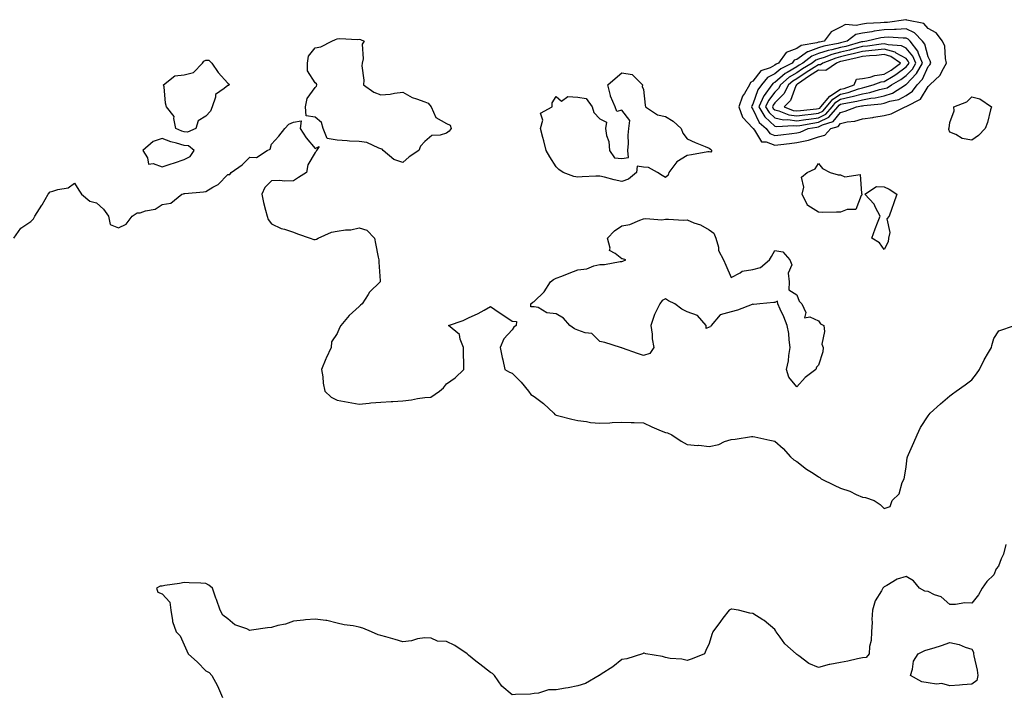
# Model space of a CAD drawing. Units: inches. Extents: x 1039763 to 1042403, y 7205498 to 7208138.
# Drawn here: x 1040213 to 1040663, y 7206132 to 7206442 of the extents above; entities that cross this region are included whole.
import ezdxf

# ---------------------------------------------------------------- set-up
doc = ezdxf.new("R2010")
doc.units = ezdxf.units.IN
doc.header["$MEASUREMENT"] = 0
doc.layers.add('Contour_10397205', color=7, linetype='Continuous', true_color=0x188740)

msp = doc.modelspace()

# ---------------------------------------------------------------- linework, layer by layer
at = {"layer": 'Contour_10397205'}
for points in [[(1040578.05, 7206388.13, 3021), (1040580.96, 7206389.01, 3021), (1040583.64, 7206391.92, 3021), (1040587, 7206392.97, 3021), (1040588.05, 7206394.28, 3021), (1040591.1, 7206394.97, 3021), (1040594.59, 7206395.38, 3021), (1040598.05, 7206396.41, 3021), (1040602.89, 7206397.08, 3021), (1040603.3, 7206397.17, 3021), (1040608.05, 7206397.96, 3021), (1040611.23, 7206398.74, 3021), (1040617.66, 7206401.92, 3021), (1040617.99, 7206401.98, 3021), (1040618.34, 7206402.21, 3021), (1040624.57, 7206405.4, 3021), (1040628.05, 7206411.22, 3021), (1040628.48, 7206411.49, 3021), (1040628.81, 7206411.92, 3021), (1040633.66, 7206416.31, 3021), (1040634.5, 7206418.37, 3021), (1040636.49, 7206421.92, 3021), (1040635.98, 7206423.99, 3021), (1040635.69, 7206429.56, 3021), (1040634.73, 7206431.92, 3021), (1040631.8, 7206435.67, 3021), (1040628.05, 7206437.72, 3021), (1040626.06, 7206439.93, 3021), (1040618.4, 7206441.57, 3021), (1040618.05, 7206441.72, 3021), (1040617.84, 7206441.71, 3021), (1040609.46, 7206440.51, 3021), (1040608.05, 7206440.46, 3021), (1040606.39, 7206440.26, 3021), (1040599.92, 7206440.05, 3021), (1040598.05, 7206439.75, 3021), (1040595.24, 7206439.11, 3021), (1040590.37, 7206439.6, 3021), (1040588.05, 7206438.25, 3021), (1040583.81, 7206436.16, 3021), (1040580.59, 7206431.92, 3021), (1040578.46, 7206431.51, 3021), (1040578.05, 7206431.39, 3021), (1040577.23, 7206431.1, 3021), (1040570.04, 7206429.93, 3021), (1040568.05, 7206428.54, 3021), (1040563.21, 7206426.76, 3021), (1040559.65, 7206421.92, 3021), (1040558.6, 7206421.37, 3021), (1040558.05, 7206420.9, 3021), (1040555.9, 7206419.77, 3021), (1040551.62, 7206418.35, 3021), (1040548.05, 7206413.56, 3021), (1040546.92, 7206413.05, 3021), (1040546.41, 7206411.92, 3021), (1040544.1, 7206407.97, 3021), (1040543.25, 7206406.72, 3021), (1040541.59, 7206401.92, 3021), (1040543.25, 7206397.12, 3021), (1040548.05, 7206392.15, 3021), (1040548.13, 7206392, 3021), (1040548.21, 7206391.92, 3021), (1040548.81, 7206391.16, 3021), (1040552, 7206385.87, 3021), (1040554.12, 7206385.85, 3021), (1040558.05, 7206384.32, 3021), (1040560.78, 7206384.65, 3021), (1040564.81, 7206385.16, 3021), (1040568.05, 7206385.53, 3021), (1040572.7, 7206386.57, 3021), (1040573.36, 7206386.61, 3021)], [(1040568.05, 7206389.95, 3022), (1040569.67, 7206390.3, 3022), (1040573.25, 7206391.92, 3022), (1040577.29, 7206392.68, 3022), (1040578.05, 7206392.78, 3022), (1040579.81, 7206393.68, 3022), (1040584.75, 7206395.22, 3022), (1040588.05, 7206399.38, 3022), (1040590.12, 7206399.85, 3022), (1040595.41, 7206401.92, 3022), (1040597.66, 7206402.31, 3022), (1040598.05, 7206402.41, 3022), (1040598.64, 7206402.51, 3022), (1040606.64, 7206403.33, 3022), (1040608.05, 7206403.62, 3022), (1040610.63, 7206404.5, 3022), (1040614.65, 7206405.32, 3022), (1040618.05, 7206407.12, 3022), (1040620.96, 7206409.01, 3022), (1040623.05, 7206411.92, 3022), (1040625.49, 7206414.48, 3022), (1040628.05, 7206420.34, 3022), (1040628.87, 7206421.1, 3022), (1040629.32, 7206421.92, 3022), (1040629.07, 7206422.94, 3022), (1040628.05, 7206424.79, 3022), (1040626.64, 7206430.51, 3022), (1040625.55, 7206431.92, 3022), (1040621.92, 7206435.79, 3022), (1040618.05, 7206437.51, 3022), (1040613.42, 7206437.29, 3022), (1040612.78, 7206437.19, 3022), (1040608.05, 7206437.04, 3022), (1040603.5, 7206436.47, 3022), (1040602.35, 7206436.22, 3022), (1040598.05, 7206435.57, 3022), (1040595.08, 7206434.89, 3022), (1040591.16, 7206431.92, 3022), (1040588.73, 7206431.24, 3022), (1040588.05, 7206431.08, 3022), (1040586.92, 7206430.79, 3022), (1040580.41, 7206429.56, 3022), (1040578.05, 7206428.81, 3022), (1040573.19, 7206427.06, 3022), (1040572.95, 7206427.02, 3022), (1040568.05, 7206423.6, 3022), (1040566.82, 7206423.15, 3022), (1040565.92, 7206421.92, 3022), (1040560.71, 7206419.26, 3022), (1040558.05, 7206417, 3022), (1040554.73, 7206415.24, 3022), (1040551.96, 7206411.92, 3022), (1040550.34, 7206409.63, 3022), (1040548.05, 7206403.17, 3022), (1040547.54, 7206402.43, 3022), (1040547.37, 7206401.92, 3022), (1040547.54, 7206401.41, 3022), (1040548.05, 7206400.88, 3022), (1040550.88, 7206394.75, 3022), (1040554.05, 7206391.92, 3022), (1040555.82, 7206389.69, 3022), (1040558.05, 7206388.83, 3022), (1040560.8, 7206389.17, 3022), (1040565.82, 7206389.69, 3022)], [(1040388.05, 7206376.47, 3020), (1040383.89, 7206377.76, 3020), (1040379.03, 7206381.92, 3020), (1040378.62, 7206382.49, 3020), (1040378.05, 7206382.66, 3020), (1040377.03, 7206382.94, 3020), (1040371.66, 7206385.53, 3020), (1040368.05, 7206386, 3020), (1040363.69, 7206386.28, 3020), (1040362.54, 7206386.41, 3020), (1040358.05, 7206386.65, 3020), (1040353.5, 7206387.37, 3020), (1040351.62, 7206391.92, 3020), (1040350.94, 7206394.81, 3020), (1040348.05, 7206397.17, 3020), (1040343.87, 7206397.74, 3020), (1040343.5, 7206401.92, 3020), (1040344.32, 7206405.65, 3020), (1040348.05, 7206410.69, 3020), (1040348.62, 7206411.35, 3020), (1040348.67, 7206411.92, 3020), (1040348.6, 7206412.47, 3020), (1040348.05, 7206412.92, 3020), (1040344.53, 7206418.4, 3020), (1040344.44, 7206421.92, 3020), (1040344.87, 7206425.1, 3020), (1040348.05, 7206428.93, 3020), (1040350.59, 7206429.38, 3020), (1040355.63, 7206431.92, 3020), (1040357.29, 7206432.68, 3020), (1040358.05, 7206433.01, 3020), (1040359.24, 7206433.11, 3020), (1040367.29, 7206432.68, 3020), (1040368.05, 7206432.78, 3020), (1040368.75, 7206432.62, 3020), (1040370.32, 7206431.92, 3020), (1040369.48, 7206430.49, 3020), (1040369.96, 7206423.83, 3020), (1040369.48, 7206421.92, 3020), (1040369.34, 7206420.63, 3020), (1040370.28, 7206414.15, 3020), (1040370.08, 7206411.92, 3020), (1040374.73, 7206408.6, 3020), (1040378.05, 7206407.31, 3020), (1040382.29, 7206407.68, 3020), (1040384.28, 7206408.15, 3020), (1040388.05, 7206408.58, 3020), (1040392.25, 7206406.12, 3020), (1040394.36, 7206405.61, 3020), (1040398.05, 7206404.22, 3020), (1040399.63, 7206403.5, 3020), (1040401.02, 7206401.92, 3020), (1040403.13, 7206397, 3020), (1040408.05, 7206394.21, 3020), (1040409.61, 7206393.48, 3020), (1040410.16, 7206391.92, 3020), (1040409.18, 7206390.79, 3020), (1040408.05, 7206389.91, 3020), (1040405.04, 7206388.91, 3020), (1040401.25, 7206388.72, 3020), (1040398.05, 7206386.08, 3020), (1040396.04, 7206383.93, 3020), (1040395.28, 7206381.92, 3020), (1040391, 7206378.97, 3020)], [(1040578.05, 7206394.85, 3023), (1040582.72, 7206397.25, 3023), (1040586.76, 7206401.92, 3023), (1040587.37, 7206402.6, 3023), (1040588.05, 7206403.07, 3023), (1040589.55, 7206403.42, 3023), (1040595.53, 7206404.44, 3023), (1040598.05, 7206405.16, 3023), (1040601.98, 7206405.85, 3023), (1040603.93, 7206406.04, 3023), (1040608.05, 7206406.92, 3023), (1040611.78, 7206408.19, 3023), (1040617.72, 7206411.92, 3023), (1040617.93, 7206412.04, 3023), (1040618.05, 7206412.13, 3023), (1040622.85, 7206417.12, 3023), (1040625.51, 7206421.92, 3023), (1040623.69, 7206426.28, 3023), (1040623.44, 7206427.31, 3023), (1040619.89, 7206431.92, 3023), (1040619.01, 7206432.88, 3023), (1040618.05, 7206433.29, 3023), (1040616.74, 7206433.23, 3023), (1040609.81, 7206433.68, 3023), (1040608.05, 7206433.6, 3023), (1040606.55, 7206433.42, 3023), (1040600.08, 7206431.92, 3023), (1040598.3, 7206431.67, 3023), (1040598.05, 7206431.65, 3023), (1040597.68, 7206431.55, 3023), (1040590.43, 7206429.54, 3023), (1040588.05, 7206428.95, 3023), (1040584.05, 7206427.92, 3023), (1040582.37, 7206427.6, 3023), (1040578.05, 7206426.26, 3023), (1040574.87, 7206425.1, 3023), (1040570.86, 7206421.92, 3023), (1040569.1, 7206420.87, 3023), (1040568.05, 7206420.14, 3023), (1040563.75, 7206417.62, 3023), (1040562.82, 7206417.15, 3023), (1040558.05, 7206413.09, 3023), (1040557.29, 7206412.68, 3023), (1040556.64, 7206411.92, 3023), (1040553.21, 7206407.08, 3023), (1040553.07, 7206406.9, 3023), (1040550.76, 7206401.92, 3023), (1040553.46, 7206397.33, 3023), (1040558.05, 7206393.09, 3023), (1040559.01, 7206392.88, 3023), (1040566.59, 7206393.38, 3023), (1040568.05, 7206393.19, 3023), (1040569.53, 7206393.4, 3023), (1040575.47, 7206394.5, 3023)], [(1040578.05, 7206396.92, 3024), (1040581.35, 7206398.62, 3024), (1040584.2, 7206401.92, 3024), (1040585.98, 7206403.99, 3024), (1040588.05, 7206405.36, 3024), (1040592.56, 7206406.43, 3024), (1040593.4, 7206406.57, 3024), (1040598.05, 7206407.9, 3024), (1040601.47, 7206408.5, 3024), (1040605.88, 7206409.75, 3024), (1040608.05, 7206410.22, 3024), (1040609.32, 7206410.65, 3024), (1040611.33, 7206411.92, 3024), (1040615.63, 7206414.34, 3024), (1040618.05, 7206416.18, 3024), (1040620.88, 7206419.09, 3024), (1040622.44, 7206421.92, 3024), (1040621.14, 7206425.01, 3024), (1040618.05, 7206428.72, 3024), (1040615.98, 7206429.85, 3024), (1040609.79, 7206430.18, 3024), (1040608.05, 7206430.67, 3024), (1040606.66, 7206430.53, 3024), (1040600.35, 7206429.62, 3024), (1040598.05, 7206429.4, 3024), (1040594.65, 7206428.52, 3024), (1040592.15, 7206427.82, 3024), (1040588.05, 7206426.82, 3024), (1040584.16, 7206425.81, 3024), (1040580.61, 7206424.48, 3024), (1040578.05, 7206423.68, 3024), (1040576.76, 7206423.21, 3024), (1040575.14, 7206421.92, 3024), (1040570.73, 7206419.24, 3024), (1040568.05, 7206417.45, 3024), (1040564.57, 7206415.4, 3024), (1040560.61, 7206411.92, 3024), (1040559.73, 7206410.24, 3024), (1040558.05, 7206408.54, 3024), (1040555.16, 7206404.81, 3024), (1040553.83, 7206401.92, 3024), (1040555.39, 7206399.26, 3024), (1040558.05, 7206396.8, 3024), (1040562.03, 7206395.9, 3024), (1040563.93, 7206396.04, 3024), (1040568.05, 7206395.46, 3024), (1040572.19, 7206396.06, 3024), (1040573.64, 7206396.33, 3024)], [(1040578.05, 7206399.01, 3025), (1040579.98, 7206399.99, 3025), (1040581.64, 7206401.92, 3025), (1040584.59, 7206405.38, 3025), (1040588.05, 7206407.64, 3025), (1040591.51, 7206408.46, 3025), (1040596.27, 7206410.14, 3025), (1040598.05, 7206410.65, 3025), (1040599.12, 7206410.85, 3025), (1040602.93, 7206411.92, 3025), (1040606.64, 7206413.33, 3025), (1040608.05, 7206413.5, 3025), (1040612.07, 7206415.94, 3025), (1040613.32, 7206416.65, 3025), (1040618.05, 7206420.2, 3025), (1040618.89, 7206421.08, 3025), (1040619.36, 7206421.92, 3025), (1040618.97, 7206422.84, 3025), (1040618.05, 7206423.95, 3025), (1040613.5, 7206426.47, 3025), (1040612.97, 7206426.84, 3025), (1040608.05, 7206428.23, 3025), (1040603.93, 7206427.8, 3025), (1040602.39, 7206427.58, 3025), (1040598.05, 7206427.15, 3025), (1040593.89, 7206426.08, 3025), (1040591.72, 7206425.59, 3025), (1040588.05, 7206424.69, 3025), (1040585.84, 7206424.13, 3025), (1040580, 7206421.92, 3025), (1040578.85, 7206421.12, 3025), (1040578.05, 7206421.14, 3025), (1040575.96, 7206419.83, 3025), (1040572.33, 7206417.64, 3025), (1040568.05, 7206414.75, 3025), (1040566.27, 7206413.7, 3025), (1040564.24, 7206411.92, 3025), (1040562.11, 7206407.86, 3025), (1040558.05, 7206403.74, 3025), (1040557.27, 7206402.7, 3025), (1040556.9, 7206401.92, 3025), (1040557.33, 7206401.2, 3025), (1040558.05, 7206400.53, 3025), (1040559.85, 7206400.12, 3025), (1040564.38, 7206398.25, 3025), (1040568.05, 7206397.74, 3025), (1040571.7, 7206398.27, 3025), (1040574.67, 7206398.54, 3025)], [(1040288.05, 7206390.51, 3020), (1040286.98, 7206390.85, 3020), (1040284.36, 7206391.92, 3020), (1040283.38, 7206396.59, 3020), (1040283.6, 7206397.47, 3020), (1040280.06, 7206401.92, 3020), (1040279.63, 7206403.5, 3020), (1040278.91, 7206411.06, 3020), (1040278.73, 7206411.92, 3020), (1040283.83, 7206416.14, 3020), (1040288.05, 7206416.59, 3020), (1040292.41, 7206417.56, 3020), (1040296.53, 7206421.92, 3020), (1040297.17, 7206422.8, 3020), (1040298.05, 7206423.25, 3020), (1040299.34, 7206423.21, 3020), (1040300.82, 7206421.92, 3020), (1040303.71, 7206417.58, 3020), (1040308.05, 7206412.7, 3020), (1040308.58, 7206412.45, 3020), (1040308.67, 7206411.92, 3020), (1040308.32, 7206411.65, 3020), (1040308.05, 7206411.67, 3020), (1040306.45, 7206410.32, 3020), (1040302.37, 7206407.6, 3020), (1040302.46, 7206406.33, 3020), (1040300.94, 7206401.92, 3020), (1040300.1, 7206399.87, 3020), (1040298.05, 7206397.58, 3020), (1040294.48, 7206395.49, 3020), (1040293.44, 7206391.92, 3020), (1040289.65, 7206390.32, 3020)], [(1040578.05, 7206401.08, 3026), (1040578.62, 7206401.35, 3026), (1040579.09, 7206401.92, 3026), (1040583.23, 7206406.74, 3026), (1040588.05, 7206409.93, 3026), (1040589.65, 7206410.32, 3026), (1040594.24, 7206411.92, 3026), (1040595.43, 7206414.54, 3026), (1040598.05, 7206414.79, 3026), (1040601.57, 7206415.44, 3026), (1040603.71, 7206416.26, 3026), (1040608.05, 7206416.76, 3026), (1040611.25, 7206418.72, 3026), (1040615.39, 7206421.92, 3026), (1040611.06, 7206424.93, 3026), (1040608.05, 7206425.79, 3026), (1040604.55, 7206425.42, 3026), (1040601.37, 7206425.24, 3026), (1040598.05, 7206424.93, 3026), (1040595.67, 7206424.3, 3026), (1040588.89, 7206422.76, 3026), (1040588.05, 7206422.56, 3026), (1040587.54, 7206422.43, 3026), (1040586.19, 7206421.92, 3026), (1040581.41, 7206418.56, 3026), (1040578.05, 7206418.64, 3026), (1040573.91, 7206416.06, 3026), (1040568.42, 7206412.29, 3026), (1040568.05, 7206412.04, 3026), (1040567.97, 7206412, 3026), (1040567.87, 7206411.92, 3026), (1040567.7, 7206411.57, 3026), (1040565.16, 7206404.81, 3026), (1040562.33, 7206401.92, 3026), (1040566.37, 7206400.24, 3026), (1040568.05, 7206400.01, 3026), (1040569.71, 7206400.26, 3026), (1040577.07, 7206400.94, 3026)], [(1040508.05, 7206369.56, 3020), (1040506.6, 7206370.47, 3020), (1040504.44, 7206371.92, 3020), (1040500.34, 7206374.21, 3020), (1040498.05, 7206374.38, 3020), (1040495.16, 7206374.81, 3020), (1040494.81, 7206371.92, 3020), (1040491.12, 7206368.85, 3020), (1040488.05, 7206367.84, 3020), (1040484.59, 7206368.46, 3020), (1040480.18, 7206369.79, 3020), (1040478.05, 7206370.26, 3020), (1040476.29, 7206370.16, 3020), (1040470.06, 7206369.91, 3020), (1040468.05, 7206369.79, 3020), (1040466.25, 7206370.12, 3020), (1040461.29, 7206371.92, 3020), (1040459.32, 7206373.19, 3020), (1040458.05, 7206374.4, 3020), (1040455.16, 7206379.03, 3020), (1040453.6, 7206381.92, 3020), (1040452.52, 7206386.39, 3020), (1040452.07, 7206387.9, 3020), (1040451.02, 7206391.92, 3020), (1040451.98, 7206395.85, 3020), (1040450.92, 7206399.05, 3020), (1040456.23, 7206401.92, 3020), (1040456.31, 7206403.66, 3020), (1040458.05, 7206406.67, 3020), (1040460.55, 7206404.42, 3020), (1040463.4, 7206406.57, 3020), (1040468.05, 7206406.26, 3020), (1040471.78, 7206405.65, 3020), (1040474.59, 7206401.92, 3020), (1040475.37, 7206399.24, 3020), (1040478.05, 7206396.37, 3020), (1040481.08, 7206394.95, 3020), (1040480.63, 7206391.92, 3020), (1040481.12, 7206388.85, 3020), (1040482.17, 7206386.04, 3020), (1040482.54, 7206381.92, 3020), (1040484.77, 7206378.64, 3020), (1040488.05, 7206378.21, 3020), (1040491.19, 7206378.78, 3020), (1040490.92, 7206381.92, 3020), (1040491.23, 7206385.1, 3020), (1040490.96, 7206389.01, 3020), (1040491.35, 7206391.92, 3020), (1040491.78, 7206395.65, 3020), (1040488.05, 7206400.4, 3020), (1040485.84, 7206399.71, 3020), (1040485.14, 7206401.92, 3020), (1040482.95, 7206406.82, 3020), (1040482.95, 7206407.02, 3020), (1040481.78, 7206411.92, 3020), (1040485.1, 7206414.87, 3020), (1040488.05, 7206417.51, 3020), (1040492.87, 7206416.74, 3020), (1040497.52, 7206411.92, 3020), (1040497.35, 7206411.22, 3020), (1040498.05, 7206409.75, 3020), (1040498.73, 7206402.6, 3020), (1040498.87, 7206401.92, 3020), (1040504.42, 7206398.29, 3020), (1040508.05, 7206397.47, 3020), (1040511.55, 7206395.42, 3020), (1040515.3, 7206391.92, 3020), (1040515.92, 7206389.79, 3020), (1040518.05, 7206387.21, 3020), (1040521.7, 7206385.57, 3020), (1040526.14, 7206383.83, 3020), (1040528.05, 7206383.03, 3020), (1040528.66, 7206382.53, 3020), (1040529.26, 7206381.92, 3020), (1040528.79, 7206381.18, 3020), (1040528.05, 7206381.39, 3020), (1040527.42, 7206381.3, 3020), (1040519.98, 7206379.99, 3020), (1040518.05, 7206379.67, 3020), (1040513.25, 7206376.72, 3020), (1040509.61, 7206371.92, 3020), (1040509.32, 7206370.65, 3020)], [(1040648.05, 7206386.67, 3020), (1040643.62, 7206387.49, 3020), (1040640.76, 7206389.21, 3020), (1040638.05, 7206390.26, 3020), (1040637.62, 7206391.49, 3020), (1040637.52, 7206391.92, 3020), (1040637.76, 7206392.21, 3020), (1040638.05, 7206394.71, 3020), (1040639.94, 7206400.03, 3020), (1040639.83, 7206401.92, 3020), (1040645.82, 7206404.15, 3020), (1040648.05, 7206406.45, 3020), (1040651.7, 7206405.57, 3020), (1040657.07, 7206401.92, 3020), (1040656.64, 7206400.51, 3020), (1040655.22, 7206394.75, 3020), (1040654.16, 7206391.92, 3020), (1040651.17, 7206388.8, 3020)], [(1040288.05, 7206377.78, 3021), (1040290.84, 7206379.13, 3021), (1040292.74, 7206381.92, 3021), (1040290.16, 7206384.03, 3021), (1040288.05, 7206384.3, 3021), (1040284.63, 7206385.34, 3021), (1040282.09, 7206385.96, 3021), (1040278.05, 7206387.43, 3021), (1040273.93, 7206386.04, 3021), (1040269.3, 7206381.92, 3021), (1040271.35, 7206378.62, 3021), (1040271.88, 7206375.75, 3021), (1040273.95, 7206376.02, 3021), (1040278.05, 7206374.42, 3021), (1040281.76, 7206375.63, 3021), (1040283.73, 7206376.24, 3021)], [(1040588.05, 7206353.74, 3020), (1040586.21, 7206353.76, 3020), (1040579.79, 7206353.66, 3020), (1040578.05, 7206353.68, 3020), (1040573.19, 7206356.78, 3020), (1040572.99, 7206356.86, 3020), (1040572.95, 7206357.02, 3020), (1040570.49, 7206361.92, 3020), (1040571.31, 7206365.18, 3020), (1040570.24, 7206369.73, 3020), (1040572.8, 7206371.92, 3020), (1040576.45, 7206373.52, 3020), (1040578.05, 7206375.94, 3020), (1040579.87, 7206373.74, 3020), (1040583.25, 7206371.92, 3020), (1040587, 7206370.87, 3020), (1040588.05, 7206370.75, 3020), (1040590.04, 7206369.93, 3020), (1040597.05, 7206370.92, 3020), (1040597.66, 7206362.31, 3020), (1040597.89, 7206361.92, 3020), (1040597.5, 7206361.37, 3020), (1040594.98, 7206354.99, 3020), (1040591.16, 7206355.03, 3020)], [(1040608.05, 7206336.76, 3020), (1040605.9, 7206339.77, 3020), (1040602.33, 7206341.92, 3020), (1040603.89, 7206346.08, 3020), (1040604.98, 7206348.85, 3020), (1040606.21, 7206351.92, 3020), (1040604.07, 7206355.9, 3020), (1040603.48, 7206357.35, 3020), (1040599.18, 7206361.92, 3020), (1040604.44, 7206365.53, 3020), (1040608.05, 7206365.26, 3020), (1040610.35, 7206364.22, 3020), (1040613.75, 7206361.92, 3020), (1040612.33, 7206357.64, 3020), (1040611.49, 7206355.36, 3020), (1040610.22, 7206351.92, 3020), (1040609.26, 7206350.71, 3020), (1040610.55, 7206344.42, 3020), (1040610, 7206341.92, 3020), (1040609.83, 7206340.14, 3020)], [(1040568.05, 7206273.93, 3020), (1040564.4, 7206278.27, 3020), (1040563.4, 7206281.92, 3020), (1040564.22, 7206285.75, 3020), (1040564.42, 7206288.29, 3020), (1040565.04, 7206291.92, 3020), (1040564.53, 7206295.44, 3020), (1040564.44, 7206298.31, 3020), (1040563.75, 7206301.92, 3020), (1040562.09, 7206305.96, 3020), (1040560.55, 7206309.42, 3020), (1040559.46, 7206311.92, 3020), (1040559.22, 7206313.09, 3020), (1040558.05, 7206312.49, 3020), (1040557.54, 7206312.43, 3020), (1040551.17, 7206311.92, 3020), (1040548.44, 7206311.53, 3020), (1040548.05, 7206311.67, 3020), (1040547.68, 7206311.55, 3020), (1040540.96, 7206309.01, 3020), (1040538.05, 7206308.27, 3020), (1040533.11, 7206306.86, 3020), (1040528.97, 7206301.92, 3020), (1040528.67, 7206301.3, 3020), (1040528.05, 7206301.16, 3020), (1040526.72, 7206300.59, 3020), (1040526.72, 7206301.92, 3020), (1040522.68, 7206306.55, 3020), (1040518.05, 7206308.13, 3020), (1040515.59, 7206309.46, 3020), (1040512.35, 7206311.92, 3020), (1040509.42, 7206313.29, 3020), (1040508.05, 7206314.19, 3020), (1040506.55, 7206313.42, 3020), (1040505.45, 7206311.92, 3020), (1040503.05, 7206306.92, 3020), (1040501.37, 7206301.92, 3020), (1040501.94, 7206298.03, 3020), (1040501.92, 7206295.79, 3020), (1040502.8, 7206291.92, 3020), (1040500.88, 7206289.09, 3020), (1040498.05, 7206288.23, 3020), (1040495.34, 7206289.21, 3020), (1040488.4, 7206291.57, 3020), (1040488.05, 7206291.71, 3020), (1040487.95, 7206291.82, 3020), (1040487.54, 7206291.92, 3020), (1040480.32, 7206294.19, 3020), (1040478.05, 7206294.63, 3020), (1040474.42, 7206298.29, 3020), (1040471.35, 7206298.62, 3020), (1040468.05, 7206299.89, 3020), (1040466.51, 7206300.38, 3020), (1040464.34, 7206301.92, 3020), (1040461.51, 7206305.38, 3020), (1040458.05, 7206307.35, 3020), (1040453.83, 7206307.7, 3020), (1040449.85, 7206310.12, 3020), (1040448.05, 7206310.53, 3020), (1040446.57, 7206310.44, 3020), (1040446.53, 7206311.92, 3020), (1040447.39, 7206312.58, 3020), (1040448.05, 7206312.88, 3020), (1040452.56, 7206317.41, 3020), (1040455.59, 7206321.92, 3020), (1040456.96, 7206323.01, 3020), (1040458.05, 7206323.52, 3020), (1040460.67, 7206324.54, 3020), (1040464.1, 7206325.87, 3020), (1040468.05, 7206327.39, 3020), (1040472.09, 7206327.88, 3020), (1040475.35, 7206329.22, 3020), (1040478.05, 7206329.79, 3020), (1040480.2, 7206329.77, 3020), (1040487.39, 7206331.26, 3020), (1040488.05, 7206331.26, 3020), (1040488.62, 7206331.35, 3020), (1040489.94, 7206331.92, 3020), (1040488.5, 7206332.37, 3020), (1040488.05, 7206332.45, 3020), (1040485.1, 7206334.87, 3020), (1040482.42, 7206336.3, 3020), (1040482.72, 7206337.25, 3020), (1040481.53, 7206341.92, 3020), (1040484.71, 7206345.26, 3020), (1040488.05, 7206347.51, 3020), (1040491.8, 7206348.17, 3020), (1040496.29, 7206350.16, 3020), (1040498.05, 7206350.65, 3020), (1040499.09, 7206350.88, 3020), (1040506.39, 7206350.26, 3020), (1040508.05, 7206350.49, 3020), (1040509.44, 7206350.53, 3020), (1040516.27, 7206350.14, 3020), (1040518.05, 7206350.2, 3020), (1040521.04, 7206348.93, 3020), (1040524.05, 7206347.92, 3020), (1040528.05, 7206345.67, 3020), (1040530.22, 7206344.09, 3020), (1040531.1, 7206341.92, 3020), (1040532.27, 7206337.7, 3020), (1040532.37, 7206336.24, 3020), (1040534.59, 7206331.92, 3020), (1040535.63, 7206329.5, 3020), (1040538.05, 7206323.83, 3020), (1040542.13, 7206326, 3020), (1040543.17, 7206326.8, 3020), (1040548.05, 7206327.62, 3020), (1040551.49, 7206328.48, 3020), (1040555.65, 7206331.92, 3020), (1040556.49, 7206333.48, 3020), (1040558.05, 7206336.2, 3020), (1040561.72, 7206335.59, 3020), (1040564.96, 7206331.92, 3020), (1040565.86, 7206329.73, 3020), (1040564.16, 7206325.81, 3020), (1040564.55, 7206321.92, 3020), (1040564.4, 7206318.27, 3020), (1040568.05, 7206315.96, 3020), (1040569.16, 7206313.03, 3020), (1040570.34, 7206311.92, 3020), (1040572.13, 7206307.84, 3020), (1040571.55, 7206305.42, 3020), (1040573.99, 7206305.98, 3020), (1040578.05, 7206304.15, 3020), (1040578.91, 7206302.78, 3020), (1040580.37, 7206301.92, 3020), (1040580.8, 7206299.17, 3020), (1040579.59, 7206293.46, 3020), (1040580.2, 7206291.92, 3020), (1040579.98, 7206289.99, 3020), (1040578.05, 7206283.81, 3020), (1040577.07, 7206282.9, 3020), (1040576.82, 7206281.92, 3020), (1040571.84, 7206278.13, 3020)], [(1040648.05, 7206138.01, 3020), (1040643.81, 7206137.68, 3020), (1040642.41, 7206137.56, 3020), (1040638.05, 7206137.27, 3020), (1040634.4, 7206138.27, 3020), (1040631.94, 7206138.03, 3020), (1040628.05, 7206138.62, 3020), (1040625.2, 7206139.07, 3020), (1040620.04, 7206141.92, 3020), (1040621.02, 7206144.89, 3020), (1040621.37, 7206148.6, 3020), (1040623.58, 7206151.92, 3020), (1040626.57, 7206153.4, 3020), (1040628.05, 7206153.81, 3020), (1040630.84, 7206154.71, 3020), (1040634.24, 7206155.73, 3020), (1040638.05, 7206157.02, 3020), (1040642.33, 7206156.2, 3020), (1040645.08, 7206154.89, 3020), (1040648.05, 7206153.97, 3020), (1040648.85, 7206152.72, 3020), (1040648.89, 7206151.92, 3020), (1040649.05, 7206150.92, 3020), (1040650.49, 7206144.36, 3020), (1040650.82, 7206141.92, 3020), (1040650.28, 7206139.69, 3020)]]:
    msp.add_polyline3d(points, close=True, dxfattribs=at)
for points in [[(1040210.32, 7206341.92, 3020), (1040213.46, 7206346.51, 3020), (1040218.05, 7206349.48, 3020), (1040219.3, 7206350.67, 3020), (1040219.94, 7206351.92, 3020), (1040223.09, 7206356.88, 3020), (1040223.21, 7206357.08, 3020), (1040225.9, 7206361.92, 3020), (1040226.94, 7206363.03, 3020), (1040228.05, 7206363.38, 3020), (1040230.32, 7206364.19, 3020), (1040235.06, 7206364.91, 3020), (1040238.05, 7206366.96, 3020), (1040239.96, 7206363.83, 3020), (1040241.19, 7206361.92, 3020), (1040244.98, 7206358.85, 3020), (1040248.05, 7206358.05, 3020), (1040251.29, 7206355.16, 3020), (1040253.48, 7206351.92, 3020), (1040254.3, 7206348.17, 3020), (1040258.05, 7206346.53, 3020), (1040261.66, 7206348.31, 3020), (1040264.36, 7206351.92, 3020), (1040266.59, 7206353.38, 3020), (1040268.05, 7206353.48, 3020), (1040270.49, 7206354.36, 3020), (1040274.83, 7206355.14, 3020), (1040278.05, 7206357.29, 3020), (1040282.03, 7206357.94, 3020), (1040287.01, 7206361.92, 3020), (1040287.8, 7206362.17, 3020), (1040288.05, 7206362.29, 3020), (1040288.48, 7206362.35, 3020), (1040296.92, 7206363.05, 3020), (1040298.05, 7206363.19, 3020), (1040301.25, 7206365.12, 3020), (1040303.64, 7206366.33, 3020), (1040308.05, 7206370.94, 3020), (1040308.95, 7206371.02, 3020), (1040309.53, 7206371.92, 3020), (1040314.63, 7206375.34, 3020), (1040318.05, 7206378.89, 3020), (1040321.16, 7206378.81, 3020), (1040326.1, 7206381.92, 3020), (1040327.35, 7206382.62, 3020), (1040328.05, 7206384.79, 3020), (1040331.45, 7206388.52, 3020), (1040334.09, 7206391.92, 3020), (1040336.02, 7206393.95, 3020), (1040338.05, 7206394.89, 3020), (1040341.62, 7206395.49, 3020), (1040341.17, 7206391.92, 3020), (1040343.91, 7206387.78, 3020), (1040348.05, 7206382.82, 3020), (1040349.83, 7206383.7, 3020), (1040348.64, 7206381.92, 3020), (1040348.44, 7206381.53, 3020), (1040348.05, 7206381, 3020), (1040344.63, 7206375.34, 3020), (1040344.01, 7206371.92, 3020), (1040340.32, 7206369.65, 3020), (1040338.05, 7206368.11, 3020), (1040334.07, 7206367.94, 3020), (1040331.68, 7206368.29, 3020), (1040328.05, 7206368.05, 3020), (1040325, 7206364.97, 3020), (1040323.58, 7206361.92, 3020), (1040324.34, 7206358.21, 3020), (1040325.34, 7206354.63, 3020), (1040325.98, 7206351.92, 3020), (1040326.55, 7206350.42, 3020), (1040328.05, 7206348.48, 3020), (1040332.48, 7206346.35, 3020), (1040333.93, 7206346.04, 3020), (1040338.05, 7206344.67, 3020), (1040339.94, 7206343.81, 3020), (1040345.65, 7206341.92, 3020), (1040347.42, 7206341.3, 3020), (1040348.05, 7206341.2, 3020), (1040348.62, 7206341.35, 3020), (1040349.36, 7206341.92, 3020), (1040355.37, 7206344.6, 3020), (1040358.05, 7206345.1, 3020), (1040361.86, 7206345.73, 3020), (1040364.34, 7206345.63, 3020), (1040368.05, 7206346.65, 3020), (1040371.66, 7206345.53, 3020), (1040375.08, 7206341.92, 3020), (1040375.55, 7206339.42, 3020), (1040376.74, 7206333.23, 3020), (1040377, 7206331.92, 3020), (1040377.03, 7206330.9, 3020), (1040377.64, 7206322.33, 3020), (1040377.66, 7206321.92, 3020), (1040372.84, 7206317.13, 3020), (1040372.25, 7206316.12, 3020), (1040369.53, 7206311.92, 3020), (1040368.75, 7206311.22, 3020), (1040368.05, 7206310.57, 3020), (1040363.48, 7206306.49, 3020), (1040359.71, 7206301.92, 3020), (1040359.14, 7206300.83, 3020), (1040358.05, 7206298.37, 3020), (1040355.51, 7206294.46, 3020), (1040355.24, 7206291.92, 3020), (1040352.95, 7206287.02, 3020), (1040352.82, 7206286.69, 3020), (1040350.82, 7206281.92, 3020), (1040351.41, 7206278.56, 3020), (1040351.7, 7206275.57, 3020), (1040352.44, 7206271.92, 3020), (1040355.3, 7206269.17, 3020), (1040358.05, 7206267.82, 3020), (1040363.01, 7206266.88, 3020), (1040363.11, 7206266.86, 3020), (1040368.05, 7206266.02, 3020), (1040372.58, 7206266.45, 3020), (1040373.36, 7206266.61, 3020), (1040378.05, 7206266.96, 3020), (1040382.7, 7206267.27, 3020), (1040383.42, 7206267.29, 3020), (1040388.05, 7206267.58, 3020), (1040391.98, 7206267.99, 3020), (1040394.71, 7206268.58, 3020), (1040398.05, 7206269.01, 3020), (1040400.82, 7206269.15, 3020), (1040404.79, 7206271.92, 3020), (1040406.57, 7206273.4, 3020), (1040408.05, 7206275.3, 3020), (1040412, 7206277.97, 3020), (1040415.86, 7206281.92, 3020), (1040415.92, 7206284.05, 3020), (1040415.8, 7206289.67, 3020), (1040415.84, 7206291.92, 3020), (1040414.22, 7206295.75, 3020), (1040413.95, 7206297.82, 3020), (1040408.89, 7206301.92, 3020), (1040415.67, 7206304.3, 3020), (1040418.05, 7206305.4, 3020), (1040422.48, 7206307.49, 3020), (1040425.14, 7206309.01, 3020), (1040428.05, 7206310.59, 3020), (1040432.01, 7206307.96, 3020), (1040433.26, 7206307.13, 3020), (1040438.05, 7206303.93, 3020), (1040439.91, 7206303.78, 3020), (1040439.89, 7206301.92, 3020), (1040438.71, 7206301.26, 3020), (1040438.05, 7206299.91, 3020), (1040434.16, 7206295.81, 3020), (1040432.54, 7206291.92, 3020), (1040433.46, 7206287.33, 3020), (1040433.73, 7206286.24, 3020), (1040434.69, 7206281.92, 3020), (1040436.82, 7206280.69, 3020), (1040438.05, 7206280.22, 3020), (1040442.19, 7206276.06, 3020), (1040445.45, 7206271.92, 3020), (1040446.55, 7206270.42, 3020), (1040448.05, 7206269.44, 3020), (1040452.39, 7206266.26, 3020), (1040457.11, 7206261.92, 3020), (1040457.48, 7206261.35, 3020), (1040458.05, 7206260.96, 3020), (1040459.32, 7206260.65, 3020), (1040465.32, 7206259.19, 3020), (1040468.05, 7206258.5, 3020), (1040471.9, 7206258.07, 3020), (1040473.83, 7206257.7, 3020), (1040478.05, 7206257.31, 3020), (1040482.56, 7206257.41, 3020), (1040483.77, 7206257.64, 3020), (1040488.05, 7206257.78, 3020), (1040492.33, 7206257.64, 3020), (1040493.77, 7206257.64, 3020), (1040498.05, 7206257.51, 3020), (1040501.8, 7206255.67, 3020), (1040506.12, 7206253.85, 3020), (1040508.05, 7206252.99, 3020), (1040509.01, 7206252.88, 3020), (1040510.96, 7206251.92, 3020), (1040515.18, 7206249.05, 3020), (1040518.05, 7206247.55, 3020), (1040522.8, 7206247.17, 3020), (1040523.36, 7206247.23, 3020), (1040528.05, 7206246.67, 3020), (1040532.39, 7206247.58, 3020), (1040535.02, 7206248.89, 3020), (1040538.05, 7206249.93, 3020), (1040539.94, 7206250.03, 3020), (1040547.37, 7206251.24, 3020), (1040548.05, 7206251.28, 3020), (1040548.89, 7206251.08, 3020), (1040555.71, 7206249.58, 3020), (1040558.05, 7206249.05, 3020), (1040561.8, 7206245.67, 3020), (1040565.26, 7206241.92, 3020), (1040566.72, 7206240.59, 3020), (1040568.05, 7206239.73, 3020), (1040572.48, 7206236.35, 3020), (1040575.55, 7206234.42, 3020), (1040578.05, 7206232.78, 3020), (1040578.56, 7206232.43, 3020), (1040579.28, 7206231.92, 3020), (1040585.16, 7206229.03, 3020), (1040588.05, 7206227.66, 3020), (1040592.35, 7206226.22, 3020), (1040595.2, 7206224.77, 3020), (1040598.05, 7206223.54, 3020), (1040599.53, 7206223.4, 3020), (1040603.42, 7206221.92, 3020), (1040606.21, 7206220.08, 3020), (1040608.05, 7206218.33, 3020), (1040610.76, 7206219.21, 3020), (1040611.7, 7206221.92, 3020), (1040614.89, 7206225.08, 3020), (1040616.27, 7206230.14, 3020), (1040617.09, 7206231.92, 3020), (1040617.31, 7206232.66, 3020), (1040618.05, 7206237.31, 3020), (1040618.56, 7206241.41, 3020), (1040618.67, 7206241.92, 3020), (1040619.16, 7206243.03, 3020), (1040621.51, 7206248.46, 3020), (1040623.09, 7206251.92, 3020), (1040624.59, 7206255.38, 3020), (1040628.05, 7206260.61, 3020), (1040628.62, 7206261.35, 3020), (1040629.09, 7206261.92, 3020), (1040633.79, 7206266.18, 3020), (1040638.05, 7206269.81, 3020), (1040639.28, 7206270.69, 3020), (1040640.88, 7206271.92, 3020), (1040645.06, 7206274.91, 3020), (1040648.05, 7206277.13, 3020), (1040650.14, 7206279.83, 3020), (1040651.62, 7206281.92, 3020), (1040653.66, 7206286.31, 3020), (1040655.69, 7206289.56, 3020), (1040657.05, 7206291.92, 3020), (1040657.21, 7206292.76, 3020), (1040658.05, 7206296.02, 3020), (1040660.39, 7206299.58, 3020), (1040667.52, 7206301.92, 3020)], [(1040663.62, 7206201.92, 3020), (1040662.46, 7206197.51, 3020), (1040661.47, 7206195.34, 3020), (1040660.24, 7206191.92, 3020), (1040659.16, 7206190.81, 3020), (1040658.05, 7206187.96, 3020), (1040654.94, 7206185.03, 3020), (1040652.74, 7206181.92, 3020), (1040651.16, 7206178.81, 3020), (1040648.05, 7206175.12, 3020), (1040644.81, 7206175.16, 3020), (1040640.55, 7206174.42, 3020), (1040638.05, 7206174.42, 3020), (1040634.09, 7206177.96, 3020), (1040631.04, 7206178.93, 3020), (1040628.05, 7206180.36, 3020), (1040626.66, 7206180.53, 3020), (1040624.12, 7206181.92, 3020), (1040621.43, 7206185.3, 3020), (1040618.05, 7206187.31, 3020), (1040613.97, 7206186, 3020), (1040609.2, 7206183.07, 3020), (1040608.05, 7206182.51, 3020), (1040607.7, 7206182.27, 3020), (1040607.41, 7206181.92, 3020), (1040606.76, 7206180.63, 3020), (1040603.89, 7206176.08, 3020), (1040602.7, 7206171.92, 3020), (1040602.37, 7206167.6, 3020), (1040602.46, 7206166.33, 3020), (1040602.25, 7206161.92, 3020), (1040602.05, 7206157.92, 3020), (1040601.31, 7206155.18, 3020), (1040601.08, 7206151.92, 3020), (1040599.71, 7206150.26, 3020), (1040598.05, 7206150.08, 3020), (1040595.75, 7206149.62, 3020), (1040591.43, 7206148.54, 3020), (1040588.05, 7206147.96, 3020), (1040583.21, 7206147.08, 3020), (1040582.89, 7206147.08, 3020), (1040578.05, 7206145.67, 3020), (1040573.56, 7206147.43, 3020), (1040569.01, 7206150.96, 3020), (1040568.05, 7206151.63, 3020), (1040567.87, 7206151.74, 3020), (1040567.72, 7206151.92, 3020), (1040562.66, 7206156.53, 3020), (1040560.41, 7206159.56, 3020), (1040558.58, 7206161.92, 3020), (1040558.42, 7206162.29, 3020), (1040558.05, 7206163.05, 3020), (1040553.19, 7206167.06, 3020), (1040552.52, 7206167.45, 3020), (1040548.05, 7206170.32, 3020), (1040546.59, 7206170.46, 3020), (1040541.51, 7206171.92, 3020), (1040538.38, 7206172.25, 3020), (1040538.05, 7206172.27, 3020), (1040537.8, 7206172.17, 3020), (1040537.13, 7206171.92, 3020), (1040534.3, 7206168.17, 3020), (1040533.23, 7206166.74, 3020), (1040529.71, 7206161.92, 3020), (1040529.22, 7206160.75, 3020), (1040528.05, 7206156.61, 3020), (1040526.49, 7206153.48, 3020), (1040525.9, 7206151.92, 3020), (1040520.32, 7206149.65, 3020), (1040518.05, 7206148.81, 3020), (1040515.53, 7206149.4, 3020), (1040510.18, 7206149.79, 3020), (1040508.05, 7206150.2, 3020), (1040506.74, 7206150.61, 3020), (1040499.16, 7206151.92, 3020), (1040498.36, 7206152.23, 3020), (1040498.05, 7206152.23, 3020), (1040497.89, 7206152.08, 3020), (1040497.58, 7206151.92, 3020), (1040490.37, 7206149.6, 3020), (1040488.05, 7206149.24, 3020), (1040484.03, 7206145.94, 3020), (1040478.75, 7206142.62, 3020), (1040478.05, 7206142.15, 3020), (1040477.93, 7206142.04, 3020), (1040477.76, 7206141.92, 3020), (1040471.57, 7206138.4, 3020), (1040468.05, 7206137.25, 3020), (1040463.67, 7206136.3, 3020), (1040462.33, 7206136.2, 3020), (1040458.05, 7206135.46, 3020), (1040454.59, 7206135.38, 3020), (1040450.04, 7206133.91, 3020), (1040448.05, 7206133.81, 3020), (1040446.43, 7206133.54, 3020), (1040439.5, 7206133.37, 3020), (1040438.05, 7206133.17, 3020), (1040433.26, 7206137.13, 3020), (1040429.94, 7206141.92, 3020), (1040429.07, 7206142.94, 3020), (1040428.05, 7206143.44, 3020), (1040423.25, 7206147.12, 3020), (1040421.37, 7206148.6, 3020), (1040418.05, 7206151.22, 3020), (1040417.68, 7206151.55, 3020), (1040417.48, 7206151.92, 3020), (1040411.86, 7206155.73, 3020), (1040408.05, 7206157.6, 3020), (1040403.83, 7206157.7, 3020), (1040400.94, 7206159.03, 3020), (1040398.05, 7206159.19, 3020), (1040394.81, 7206158.68, 3020), (1040392.07, 7206157.9, 3020), (1040388.05, 7206157.45, 3020), (1040384.53, 7206158.4, 3020), (1040380.32, 7206159.65, 3020), (1040378.05, 7206160.3, 3020), (1040376.72, 7206160.59, 3020), (1040373.79, 7206161.92, 3020), (1040369.83, 7206163.7, 3020), (1040368.05, 7206164.07, 3020), (1040365.34, 7206164.63, 3020), (1040361.25, 7206165.12, 3020), (1040358.05, 7206165.94, 3020), (1040353.32, 7206167.19, 3020), (1040352.84, 7206167.13, 3020), (1040348.05, 7206167.8, 3020), (1040343.52, 7206167.39, 3020), (1040342.64, 7206167.33, 3020), (1040338.05, 7206166.9, 3020), (1040334.46, 7206165.51, 3020), (1040330.92, 7206164.79, 3020), (1040328.05, 7206163.95, 3020), (1040326.16, 7206163.81, 3020), (1040318.81, 7206162.68, 3020), (1040318.05, 7206162.62, 3020), (1040316.68, 7206163.29, 3020), (1040311.21, 7206165.08, 3020), (1040308.05, 7206167.9, 3020), (1040305.73, 7206169.6, 3020), (1040304.59, 7206171.92, 3020), (1040302.85, 7206176.72, 3020), (1040302.64, 7206177.33, 3020), (1040301, 7206181.92, 3020), (1040299.46, 7206183.33, 3020), (1040298.05, 7206184.09, 3020), (1040295.71, 7206184.26, 3020), (1040290.45, 7206184.32, 3020), (1040288.05, 7206184.54, 3020), (1040286, 7206183.97, 3020), (1040279.22, 7206183.09, 3020), (1040278.05, 7206182.84, 3020), (1040277.09, 7206182.88, 3020), (1040275.47, 7206181.92, 3020), (1040276.14, 7206180.01, 3020), (1040278.05, 7206179.38, 3020), (1040281.59, 7206175.46, 3020), (1040281.96, 7206171.92, 3020), (1040282.8, 7206167.17, 3020), (1040282.74, 7206166.61, 3020), (1040284.51, 7206161.92, 3020), (1040286.31, 7206160.18, 3020), (1040288.05, 7206155.98, 3020), (1040289.36, 7206153.23, 3020), (1040289.96, 7206151.92, 3020), (1040294.2, 7206148.07, 3020), (1040298.05, 7206144.15, 3020), (1040299.5, 7206143.37, 3020), (1040300.75, 7206141.92, 3020), (1040303.4, 7206137.27, 3020), (1040303.81, 7206136.16, 3020), (1040305.67, 7206131.92, 3020)]]:
    msp.add_polyline3d(points, dxfattribs=at)

doc.saveas('drawing.dxf')
